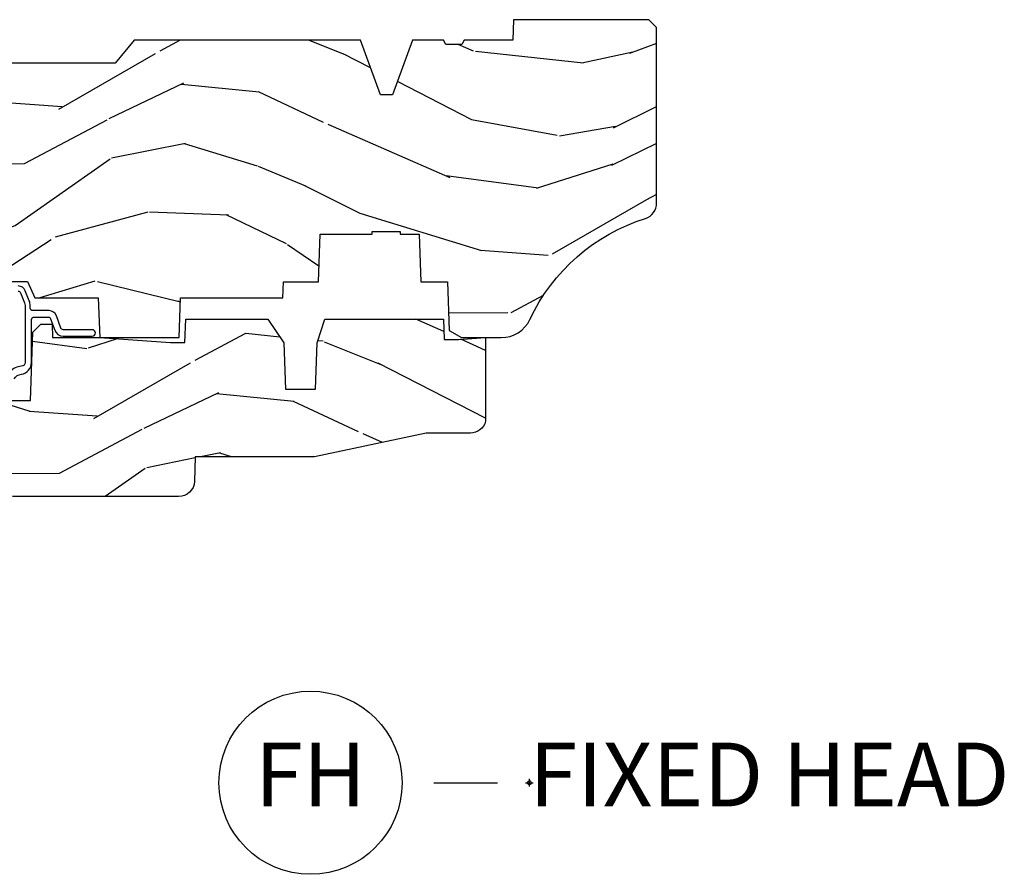
# Model space of a CAD drawing. Units: inches. Extents: x 1 to 210, y 1 to 143.
# Drawn here: x 74 to 78, y 121 to 124 of the extents above; entities that cross this region are included whole.
import ezdxf

# ---------------------------------------------------------------- set-up
doc = ezdxf.new("R2010")
doc.units = ezdxf.units.IN
doc.header["$MEASUREMENT"] = 0
doc.header["$PDMODE"] = 34
doc.header["$PDSIZE"] = 0.015
doc.layers.add('ZP-ANNO-NPLT', color=7, linetype='Continuous', plot=False)
for name, color, linetype in [('ZP-ANNO-TITL', 44, 'Continuous'), ('ZP-SECT-WDHA', 11, 'Continuous'), ('ZP-SECT-WOOD', 104, 'Continuous'), ('ZP-SECT-WSTP', 40, 'Continuous')]:
    doc.layers.add(name, color=color, linetype=linetype)
doc.styles.get("Standard").update_dxf_attribs({"font": 'arial.ttf'})

# ---------------------------------------------------------------- blocks, each defined once
blk = doc.blocks.new('NG Cut Name Head Fixed (FH)')
at = {"layer": 'ZP-ANNO-NPLT'}
blk.add_point((0, 0), dxfattribs=at)
at = {"layer": 'ZP-ANNO-TITL'}
blk.add_lwpolyline([(-0.09375, 0), (-0.03125, 0)], dxfattribs=at)
blk.add_circle((-0.2150000000000016, 0), 0.09, dxfattribs=at)
at = {"layer": 'ZP-ANNO-TITL', "char_height": 0.0625}
for s, insert, width, attachment_point in [('FH', (-0.2150000000000016, 0), 0.1375, 5), ('FIXED HEAD', (0, 0), 1.125, 4)]:
    blk.add_mtext(s, dxfattribs=dict(at, insert=insert, width=width, attachment_point=attachment_point))
blk = doc.blocks.new('101CS Vin21 PR AW C Ogee (Dual .6875 in 3mm IG) F H')
at = {"layer": 'ZP-SECT-WDHA'}
h = blk.add_hatch(dxfattribs=at)
h.set_pattern_fill('WOOD3', color=256, scale=2, angle=163, style=0, pattern_type=2)
h.set_pattern_definition([(158.2364, (4.229829508301805, -0.6757319148462102), (20.45396798290167, -8.344771374467806), [0.240832, -23.842358]), (174.3099, (4.006163800965126, -0.5864366105934948), (-8.235181511295936, 0.4263690944681484), [0.305942, -9.892097999999999]), (208, (3.701730071892854, -0.5561033845344667), (-0.5847435903937085, -1.91261010378108), [0.226274, -2.602152]), (209.8476, (3.501941838183129, -0.6623326727329015), (-35.54768828883149, -20.50272857977593), [0.438634, -43.42479]), (175.9946, (3.12149146588294, -0.8806386832242623), (18.38297247813529, -1.437476743240211), [0.266834, -26.416494]), (163, (2.855309927049177, -0.8620003253541313), (-2.497352921371544, -1.327866102480598), [0.5, -1.5]), (153.5377, (2.377157549067675, -0.7158144729927614), (8.978306718050995, -4.83632345258755), [0.24331, -11.922214]), (157.2894, (4.071948787751523, -1.192136483066264), (16.62874032651941, -7.175302374271584), [0.200998, -19.898754]), (163, (3.886535270653368, -1.114536047002446), (-2.497352921371544, -1.327866102480598), [0.3, -1.7]), (191.3008, (3.599643843864456, -1.026824535585632), (-24.54716094300747, -5.043499394239721), [0.295296, -29.23435]), (215.125, (3.310072568652885, -1.084690558192534), (10.57415813511433, 7.224071108844612), [0.45607, -22.347438]), (202.2894, (2.937053423283061, -1.347096193016881), (-14.3993751268171, -6.054586024953077), [0.284254, -28.141088]), (169.3402, (2.674039470121087, -1.454909274051218), (-15.88561928555968, 2.765334394382427), [0.362216, -17.748554]), (151.1113000000001, (2.318074889785493, -1.387907650589554), (25.02229161617255, -13.92425483963839), [0.38833, -38.444646]), (156.2902000000001, (3.89067833082342, -1.785045431763336), (-16.62874768410003, 7.175289077572956), [0.342343999999998, -33.89213999999975]), (166.3665, (3.577229581984909, -1.647386861919088), (-31.18650071420278, 7.443263674111074), [0.340588, -33.718186]), (196.6901, (3.246238530863025, -1.567106577432611), (4.409962367830815, 0.7431255040166733), [0.360556, -6.850548]), (210.4896, (2.900872763129556, -1.670656017208415), (-25.55825994297176, -15.19129255384614), [0.325576, -32.232064]), (177.9314, (2.620316507684237, -1.835847383600537), (-22.79293410148565, 0.6943551067665474), [0.310484, -30.737866]), (163, (2.310035344517502, -1.824640252660757), (-2.497352921371544, -1.327866102480598), [0.24, -1.76]), (150.0054, (2.080522203086375, -1.754471043527303), (-16.04400167334359, 9.087905524651102), [0.266834, -26.416494]), (163, (3.736326939210443, -0.1693178408906988), (-2.497352921371544, -1.327866102480598), [0, -2]), (26.15240000000003, (3.380850096123979, -0.3743451903572463), (-36.87554735843706, -18.00538888531859), [0.438633999999998, -43.42478999999975]), (9.565100000000033, (3.189835720003487, -2.093622221005674), (2.497352076502218, 1.327869099233075), [0.178886, -4.29325]), (351.1301, (3.366234217335403, -2.063897313284272), (12.0603996767767, -1.595852046107204), [0.282842, -13.859292]), (319.8014, (3.645694417193965, -2.107509200368114), (8.393559450670804, -6.748938448303024), [0.152316, -15.07923]), (189.5651, (3.380850096123979, -0.3743451903572463), (-2.497352076502219, -1.327869099233075), [0.223605999999999, -4.248529999999969]), (169.7098, (3.160351974459104, -0.4115013250089987), (17.79822734718652, -3.350093459302554), [0.342344, -33.89214]), (152.8753, (2.823513489242757, -0.3503471356417833), (-30.7601241373409, 15.67848221527704), [0.568858, -56.31699200000001]), (152.6952, (4.294151283340796, -0.4653448685343449), (-10.89091849633435, 5.421060729349781), [0.223605999999999, -22.13707199999987]), (178.5241, (4.095459105217842, -0.3627709032568305), (22.79293551970828, -0.6943538178398185), [0.37363, -36.989452]), (205.8789, (3.721952222598873, -0.3531475651529377), (31.88084594068392, 15.34964888471388), [0.3821, -37.827846]), (197.6952, (3.37817024770132, -0.5199227243809617), (-23.21929303946757, -7.540852312839229), [0.316228, -31.306548]), (172.4623, (3.076904104300837, -0.6160409372264155), (-10.14779136076372, 1.011111546693648), [0.364966, -11.80056]), (156.4181, (2.71509208987078, -0.5681654088839991), (31.344885410924, -13.76583238823937), [0.52345, -51.82156]), (154.8699, (4.14796543097944, -0.9434972465158751), (10.89091361125098, -5.421068605812716), [0.282842, -13.859292]), (174.3099, (3.8918949674987, -0.8233809789549866), (-8.235181511295936, 0.4263690944681484), [0.305942, -9.892097999999999]), (205.5104, (3.587461238426414, -0.7930477528959443), (26.88614988798455, 12.69389479119331), [0.325575999999998, -32.23206399999975]), (208, (3.293626321956282, -0.933265590074356), (-0.5847435903937085, -1.91261010378108), [0.367696, -2.460732]), (180.354, (2.968970442177977, -1.105888183396843), (27.20289793979688, 0.04876202922806261), [0.335262, -33.190848]), (159.6335000000001, (2.633715749797545, -1.107959713481861), (30.01700107381327, -11.26852463519537), [0.340587999999998, -33.71818599999974]), (145.8973, (2.314419566864558, -0.9894272387568606), (-17.37187083675604, 11.58525502309056), [0.27203, -26.930912]), (154.2538, (4.001779578618056, -1.421649624497391), (-12.80351945054413, 6.005821017315287), [0.263057999999998, -26.04283399999987]), (177.9314, (3.764835210256592, -1.307380791030965), (-22.79293410148565, 0.6943551067665474), [0.310484, -30.737866]), (195.0054, (3.454554047089857, -1.296173660091171), (11.31727641611973, 2.814114219735264), [0.37736, -18.490604]), (212.8991, (3.090062184237127, -1.393875665772512), (28.64036637139407, 18.43175097613516), [0.49679, -49.18218]), (178.9454, (2.67294341453433, -1.663712527527196), (8.235181634652655, -0.4263644116476297), [0.291204, -14.269016]), (156.991, (2.381788346486857, -1.658352830681864), (-18.54135163249375, 7.760042155334038), [0.3821, -37.827846]), (139.8014, (2.030087407409809, -1.508999392648704), (-8.393559450670804, 6.748938448303025), [0.152316, -15.07923]), (153.5377, (3.826356555784429, -1.995432478075202), (8.978306718050995, -4.83632345258755), [0.24331, -11.922214]), (173.008, (3.608538282542213, -1.887011078703239), (-22.20819262847393, 2.606951578708767), [0.345254, -34.1801]), (200.4054, (3.265852363231403, -1.844982984455285), (-30.71134915766887, -11.52445423798904), [0.428017999999998, -42.37384999999974]), (192.0546, (3.44943551242153, -0.08160632947387114), (-15.72724097270063, -3.557234008732985), [0.205912, -20.385348]), (173.7843, (3.248063485875917, -0.1246098982200863), (32.35598179133584, -3.618064673815965), [0.427551999999998, -42.32756599999974]), (155.8750000000001, (2.823025751993626, -0.07831816271357184), (12.80352490518391, -6.005810314090468), [0.4837359999999979, -15.64077999999994])])
edge = h.paths.add_edge_path()
edge.add_arc((4.389056198952261, -1.124999999998934), 0.1250000000010647, 270.0000000005341, 334.8498358746473)
edge.add_arc((5.18110362034065, -1.496868097944894), 0.7499999999977609, 107.4283039733489, 154.8498358749636, ccw=False)
edge.add_arc((4.937776250990183, -0.721704658443727), 0.06245711824629191, 287.4154132025502, 360.6464405105027)
edge.add_line((5.000229394034463, -0.7210000000000178), (5.000250000001373, -0.03100000000000591))
edge.add_line((5.000250000001373, -0.03100000000000591), (4.969250000001381, 0))
edge.add_line((4.969250000001381, 0), (4.438250000001375, 0))
edge.add_line((4.438250000001375, 0), (4.434921417707614, -0.08099999900083787))
edge.add_line((4.434921417707614, -0.08099999900083787), (4.244000000000909, -0.08100000000000307))
edge.add_line((4.244000000000909, -0.08100000000000307), (4.23499999999909, -0.0969999999999942))
edge.add_line((4.23499999999909, -0.0969999999999942), (4.172000000000793, -0.0969999999999942))
edge.add_line((4.172000000000793, -0.0969999999999942), (4.162999999998959, -0.08100000000000307))
edge.add_line((4.162999999998959, -0.08100000000000307), (4.040350214322061, -0.08099999900083787))
edge.add_line((4.040350214322061, -0.08099999900083787), (3.962096613590205, -0.2959999999999781))
edge.add_line((3.962096613590205, -0.2959999999999781), (3.914403386412545, -0.2959999999999781))
edge.add_line((3.914403386412545, -0.2959999999999781), (3.836149785680703, -0.08099999900083787))
edge.add_line((3.836149785680703, -0.08099999900083787), (2.947282930714522, -0.08099999900083787))
edge.add_line((2.947282930714522, -0.08099999900083787), (2.87176396307072, -0.1709999999999781))
edge.add_line((2.87176396307072, -0.1709999999999781), (2.439507823335902, -0.1709999999999781))
edge.add_line((2.439507823335902, -0.1709999999999781), (2.332250000001608, -0.08100000000000307))
edge.add_line((2.332250000001608, -0.08100000000000307), (2.005069066192249, -0.08100000000000307))
edge.add_line((2.005069066192249, -0.08100000000000307), (2.000250000001273, -0.2189999999999799))
edge.add_line((2.000250000001273, -0.2189999999999799), (1.906250000002132, -0.2189999999999799))
edge.add_line((1.906250000002132, -0.2189999999999799), (1.901430933811156, -0.08100000000000307))
edge.add_line((1.901430933811156, -0.08100000000000307), (1.361160109751239, -0.08100000000000307))
edge.add_line((1.361160109751239, -0.08100000000000307), (1.29699634095445, -0.1429622312750354))
edge.add_line((1.29699634095445, -0.1429622312750354), (1.292560084317614, -0.2700000000009624))
edge.add_line((1.292560084317614, -0.2700000000009624), (1.242560084316523, -0.3216024576007754))
edge.add_line((1.242560084316523, -0.3216024576007754), (1.206605420733311, -0.3216024576007612))
edge.add_line((1.206605420733311, -0.3216024576007612), (1.191190997646601, -0.269999999999996))
edge.add_line((1.191190997646601, -0.269999999999996), (1.134131723421731, -0.2700000000000102))
edge.add_line((1.134131723421731, -0.2700000000000102), (1.061622111372657, -0.3086869719710847))
edge.add_line((1.061622111372657, -0.3086869719710847), (0.9532293940344658, -0.4220000000000255))
edge.add_line((0.9532293940344658, -0.4220000000000255), (0.9532293940344658, -0.5235500000000286))
edge.add_line((0.9532293940344658, -0.5235500000000286), (1.048250000002156, -0.6897999999999769))
edge.add_line((1.048250000002156, -0.6897999999999769), (1.128250000002154, -0.7502214903220619))
edge.add_line((1.128250000002154, -0.7502214903220619), (1.196532032304901, -0.7537999999999982))
edge.add_line((1.196532032304901, -0.7537999999999982), (1.207250000002148, -0.6937999999999676))
edge.add_line((1.207250000002148, -0.6937999999999676), (1.671750000002149, -0.6937999999999676))
edge.add_line((1.671750000002149, -0.6937999999999676), (1.675586249445672, -0.7669999999999533))
edge.add_arc((1.690678198063182, -0.7589080513824413), 0.01712444292530889, 208.1991648361514, 241.8008351638481)
edge.add_line((1.682586249445677, -0.7739999999999583), (2.123250000002145, -0.7739999999999583))
edge.add_line((2.123250000002145, -0.7739999999999583), (2.131910350836108, -1.021999999999949))
edge.add_line((2.131910350836108, -1.021999999999949), (2.138910350836113, -1.028999999999954))
edge.add_line((2.138910350836113, -1.028999999999954), (2.52767606590146, -1.028999999999954))
edge.add_line((2.52767606590146, -1.028999999999954), (2.556250000002208, -1.093000000000032))
edge.add_line((2.556250000002208, -1.093000000000032), (2.805767439191499, -1.093000000000004))
edge.add_line((2.805767439191499, -1.093000000000004), (2.811250000000967, -1.25))
edge.add_line((2.811250000000967, -1.25), (3.123684362372245, -1.25))
edge.add_line((3.123684362372245, -1.25), (3.129166923181714, -1.093000000000004))
edge.add_line((3.129166923181714, -1.093000000000004), (3.531485413592549, -1.093000000000004))
edge.add_line((3.531485413592549, -1.093000000000004), (3.533650501300457, -1.030999999999992))
edge.add_line((3.533650501300457, -1.030999999999992), (3.670684895338439, -1.030999999999992))
edge.add_line((3.670684895338439, -1.030999999999992), (3.677250000002786, -0.8430000000000035))
edge.add_line((3.677250000002786, -0.8430000000000035), (3.882229394034468, -0.8430000000000177))
edge.add_line((3.882229394034468, -0.8430000000000177), (3.882229394034468, -0.8330000000000268))
edge.add_line((3.882229394034468, -0.8330000000000268), (3.992229394034453, -0.8330000000000268))
edge.add_line((3.992229394034453, -0.8330000000000268), (3.992229394034453, -0.8430000000000177))
edge.add_line((3.992229394034453, -0.8430000000000177), (4.06725000000219, -0.8430000000000035))
edge.add_line((4.06725000000219, -0.8430000000000035), (4.073815104666522, -1.030999999999992))
edge.add_line((4.073815104666522, -1.030999999999992), (4.178805517824316, -1.030999999999992))
edge.add_line((4.178805517824316, -1.030999999999992), (4.185485413591181, -1.222287187078891))
edge.add_line((4.185485413591181, -1.222287187078891), (4.233485413591865, -1.25))
edge.add_line((4.233485413591865, -1.25), (4.389056198953426, -1.25))
h = blk.add_hatch(dxfattribs=at)
h.set_pattern_fill('WOOD3', color=256, scale=2, angle=163, pattern_type=2)
h.set_pattern_definition([(158.2364, (4.367461968894759, -1.892246527024497), (20.45396798290167, -8.344771374467806), [0.240832, -23.842358]), (174.3099, (4.143796261558094, -1.802951222771782), (-8.235181511295936, 0.4263690944681484), [0.305942, -9.892097999999999]), (208, (3.839362532485822, -1.772617996712739), (-0.5847435903937085, -1.91261010378108), [0.226274, -2.602152]), (209.8476, (3.639574298776097, -1.878847284911188), (-35.54768828883149, -20.50272857977593), [0.438634, -43.42479]), (175.9946, (3.259123926475908, -2.097153295402535), (18.38297247813529, -1.437476743240211), [0.266834, -26.416494]), (163, (2.992942387642159, -2.078514937532404), (-2.497352921371544, -1.327866102480598), [0.5, -1.5]), (153.5377, (2.514790009660629, -1.932329085171034), (8.978306718050995, -4.83632345258755), [0.24331, -11.922214]), (157.2894, (4.209581248344492, -2.408651095244537), (16.62874032651941, -7.175302374271584), [0.200998, -19.898754]), (163, (4.024167731246337, -2.331050659180733), (-2.497352921371544, -1.327866102480598), [0.3, -1.7]), (191.3008, (3.737276304457424, -2.243339147763905), (-24.54716094300747, -5.043499394239721), [0.295296, -29.23435]), (215.125, (3.447705029245853, -2.301205170370821), (10.57415813511433, 7.224071108844612), [0.45607, -22.347438]), (202.2894, (3.074685883876015, -2.56361080519514), (-14.3993751268171, -6.054586024953077), [0.284254, -28.141088]), (169.3402, (2.811671930714056, -2.671423886229491), (-15.88561928555968, 2.765334394382427), [0.362216, -17.748554]), (151.1113000000001, (2.455707350378447, -2.604422262767827), (25.02229161617255, -13.92425483963839), [0.38833, -38.444646]), (156.2902000000001, (4.028310791416402, -3.001560043941623), (-16.62874768410003, 7.175289077572956), [0.342343999999999, -33.89213999999988]), (166.3665, (3.714862042577863, -2.863901474097361), (-31.18650071420278, 7.443263674111074), [0.340588, -33.718186]), (196.6901, (3.383870991455979, -2.783621189610898), (4.409962367830815, 0.7431255040166733), [0.360556, -6.850548]), (210.4896, (3.038505223722524, -2.887170629386674), (-25.55825994297176, -15.19129255384614), [0.325576, -32.232064]), (177.9314, (2.757948968277191, -3.05236199577881), (-22.79293410148565, 0.6943551067665474), [0.310484, -30.737866]), (163, (2.44766780511047, -3.041154864839029), (-2.497352921371544, -1.327866102480598), [0.24, -1.76]), (150.0054, (2.218154663679343, -2.970985655705562), (-16.04400167334359, 9.087905524651102), [0.266834, -26.416494]), (163, (3.873959399803425, -1.385832453068957), (-2.497352921371544, -1.327866102480598), [0, -2]), (26.15240000000003, (3.518482556716947, -1.590859802535505), (-36.87554735843706, -18.00538888531859), [0.4386339999999991, -43.42478999999988]), (9.565100000000033, (3.327468180596469, -3.310136833183947), (2.497352076502218, 1.327869099233075), [0.178886, -4.29325]), (351.1301, (3.503866677928372, -3.280411925462545), (12.0603996767767, -1.595852046107204), [0.282842, -13.859292]), (319.8014, (3.783326877786919, -3.324023812546386), (8.393559450670804, -6.748938448303024), [0.152316, -15.07923]), (189.5651, (3.518482556716947, -1.590859802535505), (-2.497352076502219, -1.327869099233075), [0.2236059999999995, -4.248529999999985]), (169.7098, (3.297984435052058, -1.628015937187257), (17.79822734718652, -3.350093459302554), [0.342344, -33.89214]), (152.8753, (2.961145949835725, -1.566861747820056), (-30.7601241373409, 15.67848221527704), [0.568858, -56.31699200000001]), (152.6952, (4.431783743933778, -1.681859480712632), (-10.89091849633435, 5.421060729349781), [0.2236059999999995, -22.13707199999994]), (178.5241, (4.23309156581081, -1.579285515435103), (22.79293551970828, -0.6943538178398185), [0.37363, -36.989452]), (205.8789, (3.859584683191841, -1.569662177331224), (31.88084594068392, 15.34964888471388), [0.3821, -37.827846]), (197.6952, (3.515802708294274, -1.736437336559248), (-23.21929303946757, -7.540852312839229), [0.316228, -31.306548]), (172.4623, (3.214536564893791, -1.832555549404674), (-10.14779136076372, 1.011111546693648), [0.364966, -11.80056]), (156.4181, (2.852724550463748, -1.784680021062272), (31.344885410924, -13.76583238823937), [0.52345, -51.82156]), (154.8699, (4.285597891572394, -2.160011858694148), (10.89091361125098, -5.421068605812716), [0.282842, -13.859292]), (174.3099, (4.029527428091654, -2.039895591133259), (-8.235181511295936, 0.4263690944681484), [0.305942, -9.892097999999999]), (205.5104, (3.725093699019382, -2.009562365074217), (26.88614988798455, 12.69389479119331), [0.3255759999999991, -32.23206399999988]), (208, (3.431258782549264, -2.149780202252629), (-0.5847435903937085, -1.91261010378108), [0.367696, -2.460732]), (180.354, (3.106602902770959, -2.322402795575101), (27.20289793979688, 0.04876202922806261), [0.335262, -33.190848]), (159.6335000000001, (2.771348210390499, -2.324474325660134), (30.01700107381327, -11.26852463519537), [0.3405879999999991, -33.71818599999987]), (145.8973, (2.45205202745754, -2.205941850935147), (-17.37187083675604, 11.58525502309056), [0.27203, -26.930912]), (154.2538, (4.139412039211038, -2.638164236675664), (-12.80351945054413, 6.005821017315287), [0.2630579999999991, -26.04283399999994]), (177.9314, (3.902467670849546, -2.523895403209224), (-22.79293410148565, 0.6943551067665474), [0.310484, -30.737866]), (195.0054, (3.592186507682825, -2.512688272269457), (11.31727641611973, 2.814114219735264), [0.37736, -18.490604]), (212.8991, (3.227694644830109, -2.610390277950785), (28.64036637139407, 18.43175097613516), [0.49679, -49.18218]), (178.9454, (2.810575875127284, -2.880227139705454), (8.235181634652655, -0.4263644116476297), [0.291204, -14.269016]), (156.991, (2.519420807079825, -2.874867442860136), (-18.54135163249375, 7.760042155334038), [0.3821, -37.827846]), (139.8014, (2.167719868002777, -2.725514004826977), (-8.393559450670804, 6.748938448303025), [0.152316, -15.07923]), (153.5377, (3.963989016377383, -3.211947090253489), (8.978306718050995, -4.83632345258755), [0.24331, -11.922214]), (173.008, (3.746170743135167, -3.103525690881497), (-22.20819262847393, 2.606951578708767), [0.345254, -34.1801]), (200.4054, (3.403484823824385, -3.061497596633558), (-30.71134915766887, -11.52445423798904), [0.4280179999999991, -42.37384999999988]), (192.0546, (3.587067973014513, -1.298120941652144), (-15.72724097270063, -3.557234008732985), [0.205912, -20.385348]), (173.7843, (3.385695946468886, -1.341124510398345), (32.35598179133584, -3.618064673815965), [0.4275519999999991, -42.32756599999988]), (155.8750000000001, (2.960658212586594, -1.294832774891844), (12.80352490518391, -6.005810314090468), [0.483735999999999, -15.64077999999997])])
edge = h.paths.add_edge_path()
edge.add_line((3.659339590236584, -1.452292010455608), (3.6656704467444, -1.271000000000299))
edge.add_line((3.6656704467444, -1.271000000000299), (3.695561722910497, -1.177000000000305))
edge.add_line((3.695561722910497, -1.177000000000305), (4.162038591284897, -1.177000000000305))
edge.add_line((4.162038591284897, -1.177000000000305), (4.164832252844235, -1.257000000000289))
edge.add_line((4.164832252844235, -1.257000000000289), (4.222000000000037, -1.257000000000289))
edge.add_line((4.222000000000037, -1.257000000000289), (4.328000000000031, -1.250000000000284))
edge.add_line((4.328000000000031, -1.250000000000284), (4.328000000000031, -1.579046780798933))
edge.add_arc((4.268112598770117, -1.563000000002596), 0.06199999999999183, 270.00000000001637, 345.00000000001455, ccw=False)
edge.add_line((4.268112598770131, -1.625000000002586), (4.093999999999653, -1.625000000002586))
edge.add_line((4.093999999999653, -1.625000000002586), (3.655999999999551, -1.719000000001699))
edge.add_line((3.655999999999551, -1.719000000001699), (3.18700000000041, -1.719000000001699))
edge.add_line((3.18700000000041, -1.719000000001699), (3.183641887196927, -1.815163768795856))
edge.add_arc((3.121679655921724, -1.813000000000265), 0.06200000000001695, 269.9999999999709, 357.9999999999697, ccw=False)
edge.add_line((3.121679655921696, -1.875000000000284), (2.468000000000472, -1.875000000000284))
edge.add_line((2.468000000000472, -1.875000000000284), (2.434643665196177, -1.84408968317419))
edge.add_line((2.434643665196177, -1.84408968317419), (2.408203404988456, -1.497247282632372))
edge.add_line((2.408203404988456, -1.497247282632372), (2.539053547792662, -1.497247282632372))
edge.add_line((2.539053547792662, -1.497247282632372), (2.548456529542193, -1.227981115637874))
edge.add_line((2.548456529542193, -1.227981115637874), (2.580538413940019, -1.197000000000287))
edge.add_line((2.580538413940019, -1.197000000000287), (2.623980974583276, -1.197000000000287))
edge.add_line((2.623980974583276, -1.197000000000287), (2.625831775366294, -1.250000000000284))
edge.add_line((2.625831775366294, -1.250000000000284), (2.811480974583276, -1.250000000000284))
edge.add_line((2.811480974583276, -1.250000000000284), (3.089237540067586, -1.26900000000029))
edge.add_line((3.089237540067586, -1.26900000000029), (3.146024829274324, -1.26900000000029))
edge.add_line((3.146024829274324, -1.26900000000029), (3.149237540067588, -1.177000000000305))
edge.add_line((3.149237540067588, -1.177000000000305), (3.472508733728603, -1.177000000000305))
edge.add_line((3.472508733728603, -1.177000000000305), (3.535008733728603, -1.271000000000299))
edge.add_line((3.535008733728603, -1.271000000000299), (3.541339590236419, -1.452292010455608))
edge.add_line((3.541339590236419, -1.452292010455608), (3.659339590236584, -1.452292010455608))
at = {"layer": 'ZP-SECT-WOOD'}
blk.add_lwpolyline([(2.138910350836113, -1.028999999999954), (2.52767606590146, -1.028999999999954), (2.556250000002208, -1.093000000000032), (2.805767439191499, -1.093000000000004), (2.811250000000967, -1.25), (3.123684362372245, -1.25), (3.129166923181714, -1.093000000000004), (3.531485413592549, -1.093000000000004), (3.533650501300457, -1.030999999999992), (3.670684895338439, -1.030999999999992), (3.677250000002786, -0.8430000000000035), (3.882229394034468, -0.8430000000000177), (3.882229394034468, -0.8330000000000268), (3.992229394034453, -0.8330000000000268), (3.992229394034453, -0.8430000000000177), (4.06725000000219, -0.8430000000000035), (4.073815104666522, -1.030999999999992), (4.178805517824316, -1.030999999999992), (4.185485413591181, -1.222287187078891), (4.233485413591865, -1.25), (4.389056198953426, -1.25, 0.2907626757106686), (4.502205830580039, -1.178124013992274, -0.2099198904063369), (4.95646950925827, -0.7812987329390495, 0.3308685763479798), (5.000229394034463, -0.7210000000000178), (5.000250000001373, -0.03100000000000591), (4.969250000001381, 0), (4.438250000001375, 0), (4.434921417707614, -0.08099999900083787), (4.244000000000909, -0.08100000000000307), (4.23499999999909, -0.0969999999999942), (4.172000000000793, -0.0969999999999942), (4.162999999998959, -0.08100000000000307), (4.040350214322061, -0.08099999900083787), (3.962096613590205, -0.2959999999999781), (3.914403386412545, -0.2959999999999781), (3.836149785680703, -0.08099999900083787), (2.947282930714522, -0.08099999900083787), (2.87176396307072, -0.1709999999999781), (2.439507823335902, -0.1709999999999781)], format="xyb", dxfattribs=at)
at = {"layer": 'ZP-SECT-WOOD', "linetype": 'Continuous'}
blk.add_lwpolyline([(2.408203404988456, -1.497247282632372), (2.539053547792662, -1.497247282632372), (2.548456529542193, -1.227981115637874), (2.580538413940019, -1.197000000000287), (2.623980974583276, -1.197000000000287), (2.625831775366294, -1.250000000000284), (2.811480974583276, -1.250000000000284), (3.089237540067586, -1.26900000000029), (3.146024829274324, -1.26900000000029), (3.149237540067588, -1.177000000000305), (3.472508733728603, -1.177000000000305), (3.535008733728603, -1.271000000000299), (3.541339590236419, -1.452292010455608), (3.659339590236584, -1.452292010455608), (3.659339590236584, -1.452292010455608), (3.6656704467444, -1.271000000000299), (3.695561722910497, -1.177000000000305), (4.162038591284897, -1.177000000000305), (4.164832252844235, -1.257000000000289), (4.222000000000037, -1.257000000000289), (4.328000000000031, -1.250000000000284), (4.328000000000031, -1.579046780798933, -0.3394542588633661), (4.268112598770131, -1.625000000002586), (4.093999999999653, -1.625000000002586), (3.655999999999551, -1.719000000001699), (3.18700000000041, -1.719000000001699), (3.183641887196927, -1.815163768795856, -0.40402622583515), (3.121679655921696, -1.875000000000284), (2.468000000000472, -1.875000000000284)], format="xyb", dxfattribs=at)
at = {"layer": 'ZP-SECT-WSTP'}
for points in [[(2.475720084410668, -1.411822398270111, -0.2448202060984366), (2.503838670034625, -1.393924225291379, 0.3676474348865738), (2.543278335184027, -1.347536281416414), (2.543278335184027, -1.179000000000073, -0.4142135623725227), (2.553278335184018, -1.169000000000075), (2.609221711292705, -1.169000000000075, -0.3173068635879288), (2.618643360312433, -1.175648503356896), (2.634679967370388, -1.220730238251161, 0.3173068635872788), (2.667655738939359, -1.244000000000014), (2.781778335183901, -1.244000000000025, 0.9999999999998578), (2.78177833518393, -1.219000000000026), (2.667655738939402, -1.21900000000003, -0.3173068635873204), (2.658234089919688, -1.212351496643212), (2.641014812173268, -1.163945065555243, 0.3173068635873839), (2.612749865114125, -1.143999555484793), (2.548278335184037, -1.143999555484797, -0.4142135623726788), (2.538278335184046, -1.133999555484802), (2.538278335184046, -1.123934614748308, 0.09628904819742189), (2.534637527912395, -1.105204285077534), (2.518701550821049, -1.065761357682327, 0.3057306814586699), (2.490886035184047, -1.046999555484796)], [(2.490886035183991, -1.066999555484795, -0.3057306814591058), (2.500157873729691, -1.073253489550616), (2.516093850821051, -1.11269641694583, -0.09628904819738254), (2.518278335184021, -1.12393461474829), (2.518278335184007, -1.347536281416414, -0.414213317588696), (2.50327833399146, -1.362536267687666, 0.1826939754865845), (2.459888151203856, -1.383391913370545, -0.6769125486895443)]]:
    blk.add_lwpolyline(points, format="xyb", dxfattribs=at)

msp = doc.modelspace()

# ---------------------------------------------------------------- block references
msp.add_blockref('101CS Vin21 PR AW C Ogee (Dual .6875 in 3mm IG) F H', (72.00000000000003, 124))
at = {"xscale": 4, "yscale": 4, "zscale": 4}
msp.add_blockref('NG Cut Name Head Fixed (FH)', (76.50000000000004, 121), dxfattribs=at)

doc.saveas('drawing.dxf')
